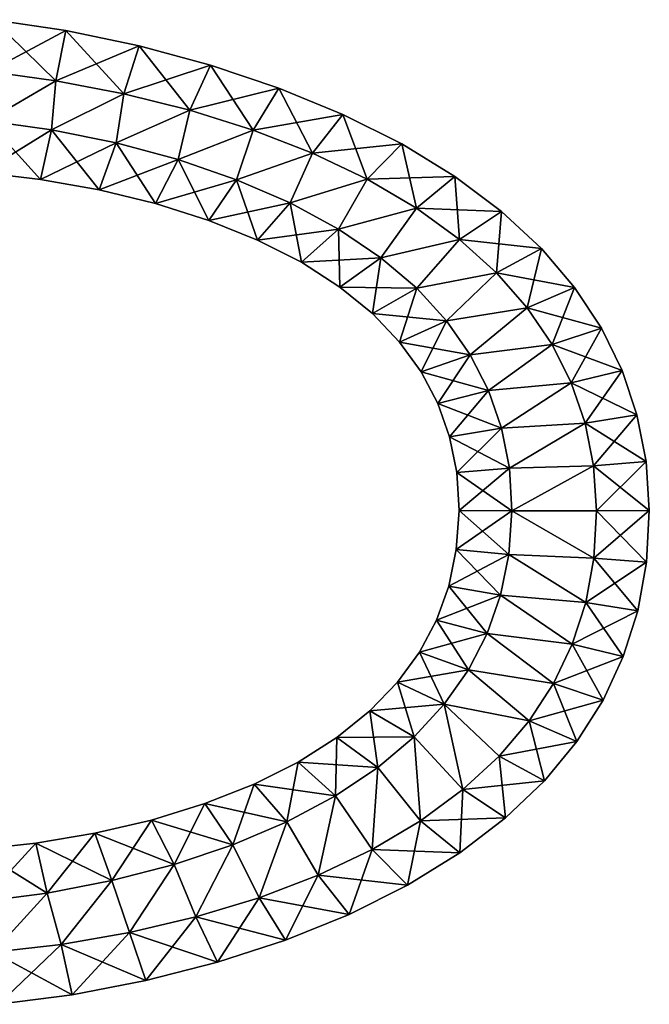
# Model space of a CAD drawing. Units: metres. Extents: x -6 to 6, y -4.7 to 4.7.
# Drawn here: x 0 to 6, y -4.7 to 4.7 of the extents above; entities that cross this region are included whole.
import ezdxf

# ---------------------------------------------------------------- set-up
doc = ezdxf.new("R2010")
doc.units = ezdxf.units.M

msp = doc.modelspace()

# ---------------------------------------------------------------- linework, layer by layer
for points in [[(-0.2928, 4.1671, -2.5), (0.3418, 4.0814, -2.5), (-0.2509, 4.659, -2)], [(-0.2509, 4.659, 2), (0.4356, 4.5557, 2), (-0.2928, 4.1671, 2.5)], [(-0.2509, 4.659, -2), (0.3418, 4.0814, -2.5), (0.4356, 4.5557, -2)], [(-0.2509, 4.659, -2), (0.4356, 4.5557, -2), (-0.2509, 4.659, 2)], [(-0.2509, 4.659, 2), (0.4356, 4.5557, -2), (0.4356, 4.5557, 2)], [(-0.2928, 4.1671, 2.5), (0.4356, 4.5557, 2), (0.3418, 4.0814, 2.5)], [(0.3418, 4.0814, -2.5), (0.9836, 3.9583, -2.5), (0.4356, 4.5557, -2)], [(0.4356, 4.5557, 2), (1.129, 4.4102, 2), (0.3418, 4.0814, 2.5)], [(0.4356, 4.5557, -2), (0.9836, 3.9583, -2.5), (1.129, 4.4102, -2)], [(0.4356, 4.5557, -2), (1.129, 4.4102, -2), (0.4356, 4.5557, 2)], [(0.4356, 4.5557, 2), (1.129, 4.4102, -2), (1.129, 4.4102, 2)], [(0.3418, 4.0814, 2.5), (1.129, 4.4102, 2), (0.9836, 3.9583, 2.5)], [(0.9836, 3.9583, -2.5), (1.6097, 3.8018, -2.5), (1.129, 4.4102, -2)], [(1.129, 4.4102, 2), (1.8052, 4.2279, 2), (0.9836, 3.9583, 2.5)], [(1.129, 4.4102, -2), (1.6097, 3.8018, -2.5), (1.8052, 4.2279, -2)], [(1.129, 4.4102, -2), (1.8052, 4.2279, -2), (1.129, 4.4102, 2)], [(1.129, 4.4102, 2), (1.8052, 4.2279, -2), (1.8052, 4.2279, 2)], [(0.9836, 3.9583, 2.5), (1.8052, 4.2279, 2), (1.6097, 3.8018, 2.5)], [(1.6097, 3.8018, -2.5), (2.208, 3.6136, -2.5), (1.8052, 4.2279, -2)], [(1.8052, 4.2279, 2), (2.4512, 4.0114, 2), (1.6097, 3.8018, 2.5)], [(1.8052, 4.2279, -2), (2.208, 3.6136, -2.5), (2.4512, 4.0114, -2)], [(1.8052, 4.2279, -2), (2.4512, 4.0114, -2), (1.8052, 4.2279, 2)], [(1.8052, 4.2279, 2), (2.4512, 4.0114, -2), (2.4512, 4.0114, 2)], [(0.3418, 4.0814, -2.5), (-0.2928, 4.1671, -2.5), (-0.3086, 3.7025, -2.5)], [(-0.3086, 3.7025, 2.5), (-0.2928, 4.1671, 2.5), (0.3418, 4.0814, 2.5)], [(0.3418, 4.0814, -2.5), (-0.3086, 3.7025, -2.5), (0.3012, 3.6165, -2.5)], [(0.3012, 3.6165, 2.5), (-0.3086, 3.7025, 2.5), (0.3418, 4.0814, 2.5)], [(0.9836, 3.9583, -2.5), (0.3418, 4.0814, -2.5), (0.3012, 3.6165, -2.5)], [(0.3012, 3.6165, 2.5), (0.3418, 4.0814, 2.5), (0.9836, 3.9583, 2.5)], [(1.6097, 3.8018, 2.5), (2.4512, 4.0114, 2), (2.208, 3.6136, 2.5)], [(2.208, 3.6136, -2.5), (2.7698, 3.395, -2.5), (2.4512, 4.0114, -2)], [(2.4512, 4.0114, 2), (3.0577, 3.762, 2), (2.208, 3.6136, 2.5)], [(2.4512, 4.0114, -2), (2.7698, 3.395, -2.5), (3.0577, 3.762, -2)], [(2.4512, 4.0114, -2), (3.0577, 3.762, -2), (2.4512, 4.0114, 2)], [(2.4512, 4.0114, 2), (3.0577, 3.762, -2), (3.0577, 3.762, 2)], [(0.9836, 3.9583, -2.5), (0.3012, 3.6165, -2.5), (0.9112, 3.4924, -2.5)], [(0.9112, 3.4924, 2.5), (0.3012, 3.6165, 2.5), (0.9836, 3.9583, 2.5)], [(1.6097, 3.8018, -2.5), (0.9836, 3.9583, -2.5), (0.9112, 3.4924, -2.5)], [(0.9112, 3.4924, 2.5), (0.9836, 3.9583, 2.5), (1.6097, 3.8018, 2.5)], [(1.6097, 3.8018, -2.5), (0.9112, 3.4924, -2.5), (1.4986, 3.3344, -2.5)], [(1.4986, 3.3344, 2.5), (0.9112, 3.4924, 2.5), (1.6097, 3.8018, 2.5)], [(2.208, 3.6136, -2.5), (1.6097, 3.8018, -2.5), (1.4986, 3.3344, -2.5)], [(1.4986, 3.3344, 2.5), (1.6097, 3.8018, 2.5), (2.208, 3.6136, 2.5)], [(2.208, 3.6136, 2.5), (3.0577, 3.762, 2), (2.7698, 3.395, 2.5)], [(2.7698, 3.395, -2.5), (3.2869, 3.1478, -2.5), (3.0577, 3.762, -2)], [(3.0577, 3.762, 2), (3.6157, 3.4821, 2), (2.7698, 3.395, 2.5)], [(3.0577, 3.762, -2), (3.2869, 3.1478, -2.5), (3.6157, 3.4821, -2)], [(3.0577, 3.762, -2), (3.6157, 3.4821, -2), (3.0577, 3.762, 2)], [(3.0577, 3.762, 2), (3.6157, 3.4821, -2), (3.6157, 3.4821, 2)], [(0.1982, 3.146, -2), (-0.3086, 3.7025, -2.5), (-0.3547, 3.212, -2)], [(0.3012, 3.6165, 2.5), (-0.3547, 3.212, 2), (-0.3086, 3.7025, 2.5)], [(0.3012, 3.6165, -2.5), (-0.3086, 3.7025, -2.5), (0.1982, 3.146, -2)], [(0.1982, 3.146, 2), (-0.3547, 3.212, 2), (0.3012, 3.6165, 2.5)], [(0.7519, 3.047, -2), (0.3012, 3.6165, -2.5), (0.1982, 3.146, -2)], [(0.9112, 3.4924, 2.5), (0.1982, 3.146, 2), (0.3012, 3.6165, 2.5)], [(0.9112, 3.4924, -2.5), (0.3012, 3.6165, -2.5), (0.7519, 3.047, -2)], [(2.208, 3.6136, -2.5), (1.4986, 3.3344, -2.5), (2.0514, 3.1441, -2.5)], [(2.0514, 3.1441, 2.5), (1.4986, 3.3344, 2.5), (2.208, 3.6136, 2.5)], [(2.7698, 3.395, -2.5), (2.208, 3.6136, -2.5), (2.0514, 3.1441, -2.5)], [(2.0514, 3.1441, 2.5), (2.208, 3.6136, 2.5), (2.7698, 3.395, 2.5)], [(0.7519, 3.047, 2), (0.1982, 3.146, 2), (0.9112, 3.4924, 2.5)], [(1.2854, 2.9176, -2), (0.9112, 3.4924, -2.5), (0.7519, 3.047, -2)], [(1.4986, 3.3344, 2.5), (0.7519, 3.047, 2), (0.9112, 3.4924, 2.5)], [(1.4986, 3.3344, -2.5), (0.9112, 3.4924, -2.5), (1.2854, 2.9176, -2)], [(2.7698, 3.395, 2.5), (3.6157, 3.4821, 2), (3.2869, 3.1478, 2.5)], [(3.2869, 3.1478, -2.5), (3.7522, 2.8744, -2.5), (3.6157, 3.4821, -2)], [(3.6157, 3.4821, 2), (4.1178, 3.1745, 2), (3.2869, 3.1478, 2.5)], [(3.6157, 3.4821, -2), (3.7522, 2.8744, -2.5), (4.1178, 3.1745, -2)], [(3.6157, 3.4821, -2), (4.1178, 3.1745, -2), (3.6157, 3.4821, 2)], [(3.6157, 3.4821, 2), (4.1178, 3.1745, -2), (4.1178, 3.1745, 2)], [(2.7698, 3.395, -2.5), (2.0514, 3.1441, -2.5), (2.5601, 2.9239, -2.5)], [(2.5601, 2.9239, 2.5), (2.0514, 3.1441, 2.5), (2.7698, 3.395, 2.5)], [(3.2869, 3.1478, -2.5), (2.7698, 3.395, -2.5), (2.5601, 2.9239, -2.5)], [(2.5601, 2.9239, 2.5), (2.7698, 3.395, 2.5), (3.2869, 3.1478, 2.5)], [(1.2854, 2.9176, 2), (0.7519, 3.047, 2), (1.4986, 3.3344, 2.5)], [(1.7878, 2.759, -2), (1.4986, 3.3344, -2.5), (1.2854, 2.9176, -2)], [(2.0514, 3.1441, 2.5), (1.2854, 2.9176, 2), (1.4986, 3.3344, 2.5)], [(2.0514, 3.1441, -2.5), (1.4986, 3.3344, -2.5), (1.7878, 2.759, -2)], [(0.1982, 3.146, -2), (-0.3547, 3.212, -2), (0.1982, 3.146, 2)], [(0.1982, 3.146, 2), (-0.3547, 3.212, -2), (-0.3547, 3.212, 2)], [(3.2869, 3.1478, 2.5), (4.1178, 3.1745, 2), (3.7522, 2.8744, 2.5)], [(3.7522, 2.8744, -2.5), (4.1609, 2.5782, -2.5), (4.1178, 3.1745, -2)], [(4.1178, 3.1745, 2), (4.5587, 2.8431, 2), (3.7522, 2.8744, 2.5)], [(4.1178, 3.1745, -2), (4.1609, 2.5782, -2.5), (4.5587, 2.8431, -2)], [(4.1178, 3.1745, -2), (4.5587, 2.8431, -2), (4.1178, 3.1745, 2)], [(4.1178, 3.1745, 2), (4.5587, 2.8431, -2), (4.5587, 2.8431, 2)], [(0.7519, 3.047, -2), (0.1982, 3.146, -2), (0.7519, 3.047, 2)], [(0.7519, 3.047, 2), (0.1982, 3.146, -2), (0.1982, 3.146, 2)], [(1.7878, 2.759, 2), (1.2854, 2.9176, 2), (2.0514, 3.1441, 2.5)], [(2.2501, 2.5728, -2), (2.0514, 3.1441, -2.5), (1.7878, 2.759, -2)], [(2.5601, 2.9239, 2.5), (1.7878, 2.759, 2), (2.0514, 3.1441, 2.5)], [(2.5601, 2.9239, -2.5), (2.0514, 3.1441, -2.5), (2.2501, 2.5728, -2)], [(3.2869, 3.1478, -2.5), (2.5601, 2.9239, -2.5), (3.0168, 2.6765, -2.5)], [(3.0168, 2.6765, 2.5), (2.5601, 2.9239, 2.5), (3.2869, 3.1478, 2.5)], [(3.7522, 2.8744, -2.5), (3.2869, 3.1478, -2.5), (3.0168, 2.6765, -2.5)], [(3.0168, 2.6765, 2.5), (3.2869, 3.1478, 2.5), (3.7522, 2.8744, 2.5)], [(1.2854, 2.9176, -2), (0.7519, 3.047, -2), (1.2854, 2.9176, 2)], [(1.2854, 2.9176, 2), (0.7519, 3.047, -2), (0.7519, 3.047, 2)], [(1.7878, 2.759, -2), (1.2854, 2.9176, -2), (1.7878, 2.759, 2)], [(1.7878, 2.759, 2), (1.2854, 2.9176, -2), (1.2854, 2.9176, 2)], [(2.2501, 2.5728, 2), (1.7878, 2.759, 2), (2.5601, 2.9239, 2.5)], [(2.6652, 2.3614, -2), (2.5601, 2.9239, -2.5), (2.2501, 2.5728, -2)], [(3.0168, 2.6765, 2.5), (2.2501, 2.5728, 2), (2.5601, 2.9239, 2.5)], [(3.0168, 2.6765, -2.5), (2.5601, 2.9239, -2.5), (2.6652, 2.3614, -2)], [(3.7522, 2.8744, -2.5), (3.0168, 2.6765, -2.5), (3.4163, 2.4055, -2.5)], [(3.4163, 2.4055, 2.5), (3.0168, 2.6765, 2.5), (3.7522, 2.8744, 2.5)], [(4.1609, 2.5782, -2.5), (3.7522, 2.8744, -2.5), (3.4163, 2.4055, -2.5)], [(3.4163, 2.4055, 2.5), (3.7522, 2.8744, 2.5), (4.1609, 2.5782, 2.5)], [(3.7522, 2.8744, 2.5), (4.5587, 2.8431, 2), (4.1609, 2.5782, 2.5)], [(4.1609, 2.5782, -2.5), (4.5105, 2.2627, -2.5), (4.5587, 2.8431, -2)], [(4.5587, 2.8431, 2), (4.936, 2.4915, 2), (4.1609, 2.5782, 2.5)], [(4.5587, 2.8431, -2), (4.5105, 2.2627, -2.5), (4.936, 2.4915, -2)], [(4.5587, 2.8431, -2), (4.936, 2.4915, -2), (4.5587, 2.8431, 2)], [(4.5587, 2.8431, 2), (4.936, 2.4915, -2), (4.936, 2.4915, 2)], [(2.2501, 2.5728, -2), (1.7878, 2.759, -2), (2.2501, 2.5728, 2)], [(2.2501, 2.5728, 2), (1.7878, 2.759, -2), (1.7878, 2.759, 2)], [(2.6652, 2.3614, 2), (2.2501, 2.5728, 2), (3.0168, 2.6765, 2.5)], [(3.0284, 2.1277, -2), (3.0168, 2.6765, -2.5), (2.6652, 2.3614, -2)], [(3.4163, 2.4055, 2.5), (2.6652, 2.3614, 2), (3.0168, 2.6765, 2.5)], [(3.4163, 2.4055, -2.5), (3.0168, 2.6765, -2.5), (3.0284, 2.1277, -2)], [(2.6652, 2.3614, -2), (2.2501, 2.5728, -2), (2.6652, 2.3614, 2)], [(2.6652, 2.3614, 2), (2.2501, 2.5728, -2), (2.2501, 2.5728, 2)], [(4.1609, 2.5782, -2.5), (3.4163, 2.4055, -2.5), (3.7558, 2.1152, -2.5)], [(3.7558, 2.1152, 2.5), (3.4163, 2.4055, 2.5), (4.1609, 2.5782, 2.5)], [(4.5105, 2.2627, -2.5), (4.1609, 2.5782, -2.5), (3.7558, 2.1152, -2.5)], [(3.7558, 2.1152, 2.5), (4.1609, 2.5782, 2.5), (4.5105, 2.2627, 2.5)], [(4.1609, 2.5782, 2.5), (4.936, 2.4915, 2), (4.5105, 2.2627, 2.5)], [(4.5105, 2.2627, -2.5), (4.8016, 1.9305, -2.5), (4.936, 2.4915, -2)], [(4.936, 2.4915, 2), (5.25, 2.123, 2), (4.5105, 2.2627, 2.5)], [(4.936, 2.4915, -2), (4.8016, 1.9305, -2.5), (5.25, 2.123, -2)], [(4.936, 2.4915, -2), (5.25, 2.123, -2), (4.936, 2.4915, 2)], [(4.936, 2.4915, 2), (5.25, 2.123, -2), (5.25, 2.123, 2)], [(3.0284, 2.1277, 2), (2.6652, 2.3614, 2), (3.4163, 2.4055, 2.5)], [(3.0284, 2.1277, -2), (2.6652, 2.3614, -2), (3.0284, 2.1277, 2)], [(3.0284, 2.1277, 2), (2.6652, 2.3614, -2), (2.6652, 2.3614, 2)], [(3.3372, 1.8754, -2), (3.4163, 2.4055, -2.5), (3.0284, 2.1277, -2)], [(3.7558, 2.1152, 2.5), (3.0284, 2.1277, 2), (3.4163, 2.4055, 2.5)], [(3.7558, 2.1152, -2.5), (3.4163, 2.4055, -2.5), (3.3372, 1.8754, -2)], [(4.5105, 2.2627, -2.5), (3.7558, 2.1152, -2.5), (4.0368, 1.8082, -2.5)], [(4.0368, 1.8082, 2.5), (3.7558, 2.1152, 2.5), (4.5105, 2.2627, 2.5)], [(4.8016, 1.9305, -2.5), (4.5105, 2.2627, -2.5), (4.0368, 1.8082, -2.5)], [(4.0368, 1.8082, 2.5), (4.5105, 2.2627, 2.5), (4.8016, 1.9305, 2.5)], [(4.5105, 2.2627, 2.5), (5.25, 2.123, 2), (4.8016, 1.9305, 2.5)], [(3.3372, 1.8754, -2), (3.0284, 2.1277, -2), (3.3372, 1.8754, 2)], [(3.3372, 1.8754, 2), (3.0284, 2.1277, -2), (3.0284, 2.1277, 2)], [(3.3372, 1.8754, 2), (3.0284, 2.1277, 2), (3.7558, 2.1152, 2.5)], [(3.5927, 1.6069, -2), (3.7558, 2.1152, -2.5), (3.3372, 1.8754, -2)], [(4.0368, 1.8082, 2.5), (3.3372, 1.8754, 2), (3.7558, 2.1152, 2.5)], [(4.0368, 1.8082, -2.5), (3.7558, 2.1152, -2.5), (3.5927, 1.6069, -2)], [(4.8016, 1.9305, -2.5), (5.0364, 1.5829, -2.5), (5.25, 2.123, -2)], [(5.25, 2.123, 2), (5.5033, 1.7386, 2), (4.8016, 1.9305, 2.5)], [(5.25, 2.123, -2), (5.0364, 1.5829, -2.5), (5.5033, 1.7386, -2)], [(5.25, 2.123, -2), (5.5033, 1.7386, -2), (5.25, 2.123, 2)], [(5.25, 2.123, 2), (5.5033, 1.7386, -2), (5.5033, 1.7386, 2)], [(3.5927, 1.6069, -2), (3.3372, 1.8754, -2), (3.5927, 1.6069, 2)], [(3.5927, 1.6069, 2), (3.3372, 1.8754, -2), (3.3372, 1.8754, 2)], [(3.5927, 1.6069, 2), (3.3372, 1.8754, 2), (4.0368, 1.8082, 2.5)], [(4.8016, 1.9305, -2.5), (4.0368, 1.8082, -2.5), (4.2618, 1.486, -2.5)], [(4.2618, 1.486, 2.5), (4.0368, 1.8082, 2.5), (4.8016, 1.9305, 2.5)], [(5.0364, 1.5829, -2.5), (4.8016, 1.9305, -2.5), (4.2618, 1.486, -2.5)], [(4.2618, 1.486, 2.5), (4.8016, 1.9305, 2.5), (5.0364, 1.5829, 2.5)], [(4.8016, 1.9305, 2.5), (5.5033, 1.7386, 2), (5.0364, 1.5829, 2.5)], [(3.7974, 1.3237, -2), (4.0368, 1.8082, -2.5), (3.5927, 1.6069, -2)], [(4.2618, 1.486, 2.5), (3.5927, 1.6069, 2), (4.0368, 1.8082, 2.5)], [(4.2618, 1.486, -2.5), (4.0368, 1.8082, -2.5), (3.7974, 1.3237, -2)], [(5.0364, 1.5829, -2.5), (5.2177, 1.2193, -2.5), (5.5033, 1.7386, -2)], [(5.5033, 1.7386, 2), (5.6989, 1.338, 2), (5.0364, 1.5829, 2.5)], [(5.5033, 1.7386, -2), (5.2177, 1.2193, -2.5), (5.6989, 1.338, -2)], [(5.5033, 1.7386, -2), (5.6989, 1.338, -2), (5.5033, 1.7386, 2)], [(5.5033, 1.7386, 2), (5.6989, 1.338, -2), (5.6989, 1.338, 2)], [(3.7974, 1.3237, -2), (3.5927, 1.6069, -2), (3.7974, 1.3237, 2)], [(3.7974, 1.3237, 2), (3.5927, 1.6069, -2), (3.5927, 1.6069, 2)], [(3.7974, 1.3237, 2), (3.5927, 1.6069, 2), (4.2618, 1.486, 2.5)], [(5.0364, 1.5829, -2.5), (4.2618, 1.486, -2.5), (4.4347, 1.1477, -2.5)], [(4.4347, 1.1477, 2.5), (4.2618, 1.486, 2.5), (5.0364, 1.5829, 2.5)], [(5.2177, 1.2193, -2.5), (5.0364, 1.5829, -2.5), (4.4347, 1.1477, -2.5)], [(4.4347, 1.1477, 2.5), (5.0364, 1.5829, 2.5), (5.2177, 1.2193, 2.5)], [(5.0364, 1.5829, 2.5), (5.6989, 1.338, 2), (5.2177, 1.2193, 2.5)], [(3.9546, 1.025, -2), (4.2618, 1.486, -2.5), (3.7974, 1.3237, -2)], [(4.4347, 1.1477, 2.5), (3.7974, 1.3237, 2), (4.2618, 1.486, 2.5)], [(4.4347, 1.1477, -2.5), (4.2618, 1.486, -2.5), (3.9546, 1.025, -2)], [(3.9546, 1.025, -2), (3.7974, 1.3237, -2), (3.9546, 1.025, 2)], [(3.9546, 1.025, 2), (3.7974, 1.3237, -2), (3.7974, 1.3237, 2)], [(3.9546, 1.025, 2), (3.7974, 1.3237, 2), (4.4347, 1.1477, 2.5)], [(5.2177, 1.2193, -2.5), (5.3479, 0.8376, -2.5), (5.6989, 1.338, -2)], [(5.6989, 1.338, 2), (5.8394, 0.9184, 2), (5.2177, 1.2193, 2.5)], [(5.6989, 1.338, -2), (5.3479, 0.8376, -2.5), (5.8394, 0.9184, -2)], [(5.6989, 1.338, -2), (5.8394, 0.9184, -2), (5.6989, 1.338, 2)], [(5.6989, 1.338, 2), (5.8394, 0.9184, -2), (5.8394, 0.9184, 2)], [(5.2177, 1.2193, -2.5), (4.4347, 1.1477, -2.5), (4.5578, 0.7912, -2.5)], [(4.5578, 0.7912, 2.5), (4.4347, 1.1477, 2.5), (5.2177, 1.2193, 2.5)], [(5.3479, 0.8376, -2.5), (5.2177, 1.2193, -2.5), (4.5578, 0.7912, -2.5)], [(4.5578, 0.7912, 2.5), (5.2177, 1.2193, 2.5), (5.3479, 0.8376, 2.5)], [(5.2177, 1.2193, 2.5), (5.8394, 0.9184, 2), (5.3479, 0.8376, 2.5)], [(4.0666, 0.7088, -2), (4.4347, 1.1477, -2.5), (3.9546, 1.025, -2)], [(4.5578, 0.7912, 2.5), (3.9546, 1.025, 2), (4.4347, 1.1477, 2.5)], [(4.5578, 0.7912, -2.5), (4.4347, 1.1477, -2.5), (4.0666, 0.7088, -2)], [(4.0666, 0.7088, -2), (3.9546, 1.025, -2), (4.0666, 0.7088, 2)], [(4.0666, 0.7088, 2), (3.9546, 1.025, -2), (3.9546, 1.025, 2)], [(4.0666, 0.7088, 2), (3.9546, 1.025, 2), (4.5578, 0.7912, 2.5)], [(5.3479, 0.8376, -2.5), (5.4277, 0.4349, -2.5), (5.8394, 0.9184, -2)], [(5.8394, 0.9184, 2), (5.9254, 0.477, 2), (5.3479, 0.8376, 2.5)], [(5.8394, 0.9184, -2), (5.4277, 0.4349, -2.5), (5.9254, 0.477, -2)], [(5.8394, 0.9184, -2), (5.9254, 0.477, -2), (5.8394, 0.9184, 2)], [(5.8394, 0.9184, 2), (5.9254, 0.477, -2), (5.9254, 0.477, 2)], [(4.1342, 0.3717, -2), (4.5578, 0.7912, -2.5), (4.0666, 0.7088, -2)], [(4.632, 0.4125, 2.5), (4.0666, 0.7088, 2), (4.5578, 0.7912, 2.5)], [(4.632, 0.4125, -2.5), (4.5578, 0.7912, -2.5), (4.1342, 0.3717, -2)], [(5.3479, 0.8376, -2.5), (4.5578, 0.7912, -2.5), (4.632, 0.4125, -2.5)], [(4.632, 0.4125, 2.5), (4.5578, 0.7912, 2.5), (5.3479, 0.8376, 2.5)], [(5.4277, 0.4349, -2.5), (5.3479, 0.8376, -2.5), (4.632, 0.4125, -2.5)], [(4.632, 0.4125, 2.5), (5.3479, 0.8376, 2.5), (5.4277, 0.4349, 2.5)], [(5.3479, 0.8376, 2.5), (5.9254, 0.477, 2), (5.4277, 0.4349, 2.5)], [(4.1342, 0.3717, -2), (4.0666, 0.7088, -2), (4.1342, 0.3717, 2)], [(4.1342, 0.3717, 2), (4.0666, 0.7088, -2), (4.0666, 0.7088, 2)], [(4.1342, 0.3717, 2), (4.0666, 0.7088, 2), (4.632, 0.4125, 2.5)], [(5.4277, 0.4349, -2.5), (5.456, 0.008, -2.5), (5.9254, 0.477, -2)], [(5.9254, 0.477, 2), (5.956, 0.0102, 2), (5.4277, 0.4349, 2.5)], [(5.9254, 0.477, -2), (5.456, 0.008, -2.5), (5.956, 0.0102, -2)], [(5.9254, 0.477, -2), (5.956, 0.0102, -2), (5.9254, 0.477, 2)], [(5.9254, 0.477, 2), (5.956, 0.0102, -2), (5.956, 0.0102, 2)], [(4.156, 0.0104, -2), (4.632, 0.4125, -2.5), (4.1342, 0.3717, -2)], [(4.656, 0.008, 2.5), (4.1342, 0.3717, 2), (4.632, 0.4125, 2.5)], [(4.656, 0.008, -2.5), (4.632, 0.4125, -2.5), (4.156, 0.0104, -2)], [(5.4277, 0.4349, -2.5), (4.632, 0.4125, -2.5), (4.656, 0.008, -2.5)], [(4.656, 0.008, 2.5), (4.632, 0.4125, 2.5), (5.4277, 0.4349, 2.5)], [(5.456, 0.008, -2.5), (5.4277, 0.4349, -2.5), (4.656, 0.008, -2.5)], [(4.656, 0.008, 2.5), (5.4277, 0.4349, 2.5), (5.456, 0.008, 2.5)], [(5.4277, 0.4349, 2.5), (5.956, 0.0102, 2), (5.456, 0.008, 2.5)], [(4.156, 0.0104, -2), (4.1342, 0.3717, -2), (4.156, 0.0104, 2)], [(4.156, 0.0104, 2), (4.1342, 0.3717, -2), (4.1342, 0.3717, 2)], [(4.156, 0.0104, 2), (4.1342, 0.3717, 2), (4.656, 0.008, 2.5)], [(4.1304, -0.3593, -2), (4.656, 0.008, -2.5), (4.156, 0.0104, -2)], [(4.1304, -0.3593, -2), (4.156, 0.0104, -2), (4.1304, -0.3593, 2)], [(4.1304, -0.3593, 2), (4.156, 0.0104, -2), (4.156, 0.0104, 2)], [(4.1304, -0.3593, 2), (4.156, 0.0104, 2), (4.6279, -0.4053, 2.5)], [(4.6279, -0.4053, -2.5), (4.656, 0.008, -2.5), (4.1304, -0.3593, -2)], [(4.6279, -0.4053, 2.5), (4.156, 0.0104, 2), (4.656, 0.008, 2.5)], [(5.4313, -0.4389, -2.5), (4.656, 0.008, -2.5), (4.6279, -0.4053, -2.5)], [(4.6279, -0.4053, 2.5), (4.656, 0.008, 2.5), (5.4313, -0.4389, 2.5)], [(5.4313, -0.4389, -2.5), (5.456, 0.008, -2.5), (4.656, 0.008, -2.5)], [(4.656, 0.008, 2.5), (5.456, 0.008, 2.5), (5.4313, -0.4389, 2.5)], [(5.456, 0.008, -2.5), (5.4313, -0.4389, -2.5), (5.956, 0.0102, -2)], [(5.956, 0.0102, -2), (5.4313, -0.4389, -2.5), (5.9294, -0.4785, -2)], [(5.456, 0.008, 2.5), (5.9294, -0.4785, 2), (5.4313, -0.4389, 2.5)], [(5.956, 0.0102, 2), (5.9294, -0.4785, 2), (5.456, 0.008, 2.5)], [(5.956, 0.0102, -2), (5.9294, -0.4785, -2), (5.956, 0.0102, 2)], [(5.956, 0.0102, 2), (5.9294, -0.4785, -2), (5.9294, -0.4785, 2)], [(4.0588, -0.7037, -2), (4.6279, -0.4053, -2.5), (4.1304, -0.3593, -2)], [(4.0588, -0.7037, -2), (4.1304, -0.3593, -2), (4.0588, -0.7037, 2)], [(4.0588, -0.7037, 2), (4.1304, -0.3593, -2), (4.1304, -0.3593, 2)], [(4.0588, -0.7037, 2), (4.1304, -0.3593, 2), (4.5493, -0.7915, 2.5)], [(4.5493, -0.7915, 2.5), (4.1304, -0.3593, 2), (4.6279, -0.4053, 2.5)], [(4.5493, -0.7915, -2.5), (4.6279, -0.4053, -2.5), (4.0588, -0.7037, -2)], [(5.3546, -0.8586, -2.5), (4.6279, -0.4053, -2.5), (4.5493, -0.7915, -2.5)], [(4.5493, -0.7915, 2.5), (4.6279, -0.4053, 2.5), (5.3546, -0.8586, 2.5)], [(5.3546, -0.8586, -2.5), (5.4313, -0.4389, -2.5), (4.6279, -0.4053, -2.5)], [(4.6279, -0.4053, 2.5), (5.4313, -0.4389, 2.5), (5.3546, -0.8586, 2.5)], [(5.4313, -0.4389, -2.5), (5.3546, -0.8586, -2.5), (5.9294, -0.4785, -2)], [(5.4313, -0.4389, 2.5), (5.8468, -0.9385, 2), (5.3546, -0.8586, 2.5)], [(5.9294, -0.4785, 2), (5.8468, -0.9385, 2), (5.4313, -0.4389, 2.5)], [(5.9294, -0.4785, -2), (5.3546, -0.8586, -2.5), (5.8468, -0.9385, -2)], [(5.9294, -0.4785, -2), (5.8468, -0.9385, -2), (5.9294, -0.4785, 2)], [(5.9294, -0.4785, 2), (5.8468, -0.9385, -2), (5.8468, -0.9385, 2)], [(3.9426, -1.0258, -2), (4.5493, -0.7915, -2.5), (4.0588, -0.7037, -2)], [(3.9426, -1.0258, -2), (4.0588, -0.7037, -2), (3.9426, -1.0258, 2)], [(3.9426, -1.0258, 2), (4.0588, -0.7037, -2), (4.0588, -0.7037, 2)], [(3.9426, -1.0258, 2), (4.0588, -0.7037, 2), (4.4218, -1.1542, 2.5)], [(4.4218, -1.1542, 2.5), (4.0588, -0.7037, 2), (4.5493, -0.7915, 2.5)], [(4.4218, -1.1542, -2.5), (4.5493, -0.7915, -2.5), (3.9426, -1.0258, -2)], [(5.2275, -1.2532, -2.5), (4.5493, -0.7915, -2.5), (4.4218, -1.1542, -2.5)], [(4.4218, -1.1542, 2.5), (4.5493, -0.7915, 2.5), (5.2275, -1.2532, 2.5)], [(5.2275, -1.2532, -2.5), (5.3546, -0.8586, -2.5), (4.5493, -0.7915, -2.5)], [(4.5493, -0.7915, 2.5), (5.3546, -0.8586, 2.5), (5.2275, -1.2532, 2.5)], [(5.3546, -0.8586, -2.5), (5.2275, -1.2532, -2.5), (5.8468, -0.9385, -2)], [(5.3546, -0.8586, 2.5), (5.7099, -1.3723, 2), (5.2275, -1.2532, 2.5)], [(5.8468, -0.9385, 2), (5.7099, -1.3723, 2), (5.3546, -0.8586, 2.5)], [(5.8468, -0.9385, -2), (5.2275, -1.2532, -2.5), (5.7099, -1.3723, -2)], [(5.8468, -0.9385, -2), (5.7099, -1.3723, -2), (5.8468, -0.9385, 2)], [(5.8468, -0.9385, 2), (5.7099, -1.3723, -2), (5.7099, -1.3723, 2)], [(3.7813, -1.3289, -2), (4.4218, -1.1542, -2.5), (3.9426, -1.0258, -2)], [(3.7813, -1.3289, -2), (3.9426, -1.0258, -2), (3.7813, -1.3289, 2)], [(3.7813, -1.3289, 2), (3.9426, -1.0258, -2), (3.9426, -1.0258, 2)], [(3.7813, -1.3289, 2), (3.9426, -1.0258, 2), (4.2448, -1.497, 2.5)], [(4.2448, -1.497, 2.5), (3.9426, -1.0258, 2), (4.4218, -1.1542, 2.5)], [(4.2448, -1.497, -2.5), (4.4218, -1.1542, -2.5), (3.7813, -1.3289, -2)], [(5.0498, -1.6262, -2.5), (4.4218, -1.1542, -2.5), (4.2448, -1.497, -2.5)], [(4.2448, -1.497, 2.5), (4.4218, -1.1542, 2.5), (5.0498, -1.6262, 2.5)], [(5.0498, -1.6262, -2.5), (5.2275, -1.2532, -2.5), (4.4218, -1.1542, -2.5)], [(4.4218, -1.1542, 2.5), (5.2275, -1.2532, 2.5), (5.0498, -1.6262, 2.5)], [(5.2275, -1.2532, -2.5), (5.0498, -1.6262, -2.5), (5.7099, -1.3723, -2)], [(5.2275, -1.2532, 2.5), (5.5185, -1.7835, 2), (5.0498, -1.6262, 2.5)], [(5.7099, -1.3723, 2), (5.5185, -1.7835, 2), (5.2275, -1.2532, 2.5)], [(3.5725, -1.6152, -2), (4.2448, -1.497, -2.5), (3.7813, -1.3289, -2)], [(3.5725, -1.6152, -2), (3.7813, -1.3289, -2), (3.5725, -1.6152, 2)], [(3.5725, -1.6152, 2), (3.7813, -1.3289, -2), (3.7813, -1.3289, 2)], [(3.5725, -1.6152, 2), (3.7813, -1.3289, 2), (4.0157, -1.8223, 2.5)], [(4.0157, -1.8223, 2.5), (3.7813, -1.3289, 2), (4.2448, -1.497, 2.5)], [(5.7099, -1.3723, -2), (5.0498, -1.6262, -2.5), (5.5185, -1.7835, -2)], [(5.7099, -1.3723, -2), (5.5185, -1.7835, -2), (5.7099, -1.3723, 2)], [(5.7099, -1.3723, 2), (5.5185, -1.7835, -2), (5.5185, -1.7835, 2)], [(4.0157, -1.8223, -2.5), (4.2448, -1.497, -2.5), (3.5725, -1.6152, -2)], [(4.82, -1.9798, -2.5), (4.2448, -1.497, -2.5), (4.0157, -1.8223, -2.5)], [(4.0157, -1.8223, 2.5), (4.2448, -1.497, 2.5), (4.82, -1.9798, 2.5)], [(4.82, -1.9798, -2.5), (5.0498, -1.6262, -2.5), (4.2448, -1.497, -2.5)], [(4.2448, -1.497, 2.5), (5.0498, -1.6262, 2.5), (4.82, -1.9798, 2.5)], [(3.3133, -1.8853, -2), (4.0157, -1.8223, -2.5), (3.5725, -1.6152, -2)], [(3.3133, -1.8853, -2), (3.5725, -1.6152, -2), (3.3133, -1.8853, 2)], [(3.3133, -1.8853, 2), (3.5725, -1.6152, -2), (3.5725, -1.6152, 2)], [(3.3133, -1.8853, 2), (3.5725, -1.6152, 2), (3.7313, -2.1308, 2.5)], [(3.7313, -2.1308, 2.5), (3.5725, -1.6152, 2), (4.0157, -1.8223, 2.5)], [(5.0498, -1.6262, -2.5), (4.82, -1.9798, -2.5), (5.5185, -1.7835, -2)], [(5.0498, -1.6262, 2.5), (5.2708, -2.1747, 2), (4.82, -1.9798, 2.5)], [(5.5185, -1.7835, 2), (5.2708, -2.1747, 2), (5.0498, -1.6262, 2.5)], [(3.7313, -2.1308, -2.5), (4.0157, -1.8223, -2.5), (3.3133, -1.8853, -2)], [(4.1928, -2.632, -2.5), (4.0157, -1.8223, -2.5), (3.7313, -2.1308, -2.5)], [(3.7313, -2.1308, 2.5), (4.0157, -1.8223, 2.5), (4.1928, -2.632, 2.5)], [(4.5351, -2.3154, -2.5), (4.82, -1.9798, -2.5), (4.0157, -1.8223, -2.5)], [(4.1928, -2.632, -2.5), (4.5351, -2.3154, -2.5), (4.0157, -1.8223, -2.5)], [(4.0157, -1.8223, 2.5), (4.82, -1.9798, 2.5), (4.5351, -2.3154, 2.5)], [(4.0157, -1.8223, 2.5), (4.5351, -2.3154, 2.5), (4.1928, -2.632, 2.5)], [(5.5185, -1.7835, -2), (4.82, -1.9798, -2.5), (5.2708, -2.1747, -2)], [(5.5185, -1.7835, -2), (5.2708, -2.1747, -2), (5.5185, -1.7835, 2)], [(5.5185, -1.7835, 2), (5.2708, -2.1747, -2), (5.2708, -2.1747, 2)], [(3.0011, -2.1381, -2), (3.7313, -2.1308, -2.5), (3.3133, -1.8853, -2)], [(3.0011, -2.1381, -2), (3.3133, -1.8853, -2), (3.0011, -2.1381, 2)], [(3.0011, -2.1381, 2), (3.3133, -1.8853, -2), (3.3133, -1.8853, 2)], [(3.0011, -2.1381, 2), (3.3133, -1.8853, 2), (3.3886, -2.4216, 2.5)], [(3.3886, -2.4216, 2.5), (3.3133, -1.8853, 2), (3.7313, -2.1308, 2.5)], [(4.82, -1.9798, -2.5), (4.5351, -2.3154, -2.5), (5.2708, -2.1747, -2)], [(4.82, -1.9798, 2.5), (4.9638, -2.5473, 2), (4.5351, -2.3154, 2.5)], [(5.2708, -2.1747, 2), (4.9638, -2.5473, 2), (4.82, -1.9798, 2.5)], [(2.635, -2.371, -2), (3.3886, -2.4216, -2.5), (3.0011, -2.1381, -2)], [(2.635, -2.371, -2), (3.0011, -2.1381, -2), (2.635, -2.371, 2)], [(2.635, -2.371, 2), (3.0011, -2.1381, -2), (3.0011, -2.1381, 2)], [(2.635, -2.371, 2), (3.0011, -2.1381, 2), (2.9867, -2.6915, 2.5)], [(2.9867, -2.6915, 2.5), (3.0011, -2.1381, 2), (3.3886, -2.4216, 2.5)], [(3.3886, -2.4216, -2.5), (3.7313, -2.1308, -2.5), (3.0011, -2.1381, -2)], [(3.7919, -2.9275, -2.5), (3.7313, -2.1308, -2.5), (3.3886, -2.4216, -2.5)], [(3.3886, -2.4216, 2.5), (3.7313, -2.1308, 2.5), (3.7919, -2.9275, 2.5)], [(3.7919, -2.9275, -2.5), (4.1928, -2.632, -2.5), (3.7313, -2.1308, -2.5)], [(3.7313, -2.1308, 2.5), (4.1928, -2.632, 2.5), (3.7919, -2.9275, 2.5)], [(5.2708, -2.1747, -2), (4.5351, -2.3154, -2.5), (4.9638, -2.5473, -2)], [(5.2708, -2.1747, -2), (4.9638, -2.5473, -2), (5.2708, -2.1747, 2)], [(5.2708, -2.1747, 2), (4.9638, -2.5473, -2), (4.9638, -2.5473, 2)], [(4.5351, -2.3154, -2.5), (4.1928, -2.632, -2.5), (4.9638, -2.5473, -2)], [(4.5351, -2.3154, 2.5), (4.5949, -2.9003, 2), (4.1928, -2.632, 2.5)], [(4.9638, -2.5473, 2), (4.5949, -2.9003, 2), (4.5351, -2.3154, 2.5)], [(2.2169, -2.5808, -2), (2.9867, -2.6915, -2.5), (2.635, -2.371, -2)], [(2.2169, -2.5808, -2), (2.635, -2.371, -2), (2.2169, -2.5808, 2)], [(2.2169, -2.5808, 2), (2.635, -2.371, -2), (2.635, -2.371, 2)], [(2.2169, -2.5808, 2), (2.635, -2.371, 2), (2.5277, -2.9369, 2.5)], [(2.5277, -2.9369, 2.5), (2.635, -2.371, 2), (2.9867, -2.6915, 2.5)], [(2.9867, -2.6915, -2.5), (3.3886, -2.4216, -2.5), (2.635, -2.371, -2)], [(3.3338, -3.1987, -2.5), (3.3886, -2.4216, -2.5), (2.9867, -2.6915, -2.5)], [(2.9867, -2.6915, 2.5), (3.3886, -2.4216, 2.5), (3.3338, -3.1987, 2.5)], [(3.3338, -3.1987, -2.5), (3.7919, -2.9275, -2.5), (3.3886, -2.4216, -2.5)], [(3.3886, -2.4216, 2.5), (3.7919, -2.9275, 2.5), (3.3338, -3.1987, 2.5)], [(1.7516, -2.7644, -2), (2.5277, -2.9369, -2.5), (2.2169, -2.5808, -2)], [(1.7516, -2.7644, -2), (2.2169, -2.5808, -2), (1.7516, -2.7644, 2)], [(1.7516, -2.7644, 2), (2.2169, -2.5808, -2), (2.2169, -2.5808, 2)], [(1.7516, -2.7644, 2), (2.2169, -2.5808, 2), (2.0166, -3.1542, 2.5)], [(2.0166, -3.1542, 2.5), (2.2169, -2.5808, 2), (2.5277, -2.9369, 2.5)], [(2.5277, -2.9369, -2.5), (2.9867, -2.6915, -2.5), (2.2169, -2.5808, -2)], [(4.9638, -2.5473, -2), (4.1928, -2.632, -2.5), (4.5949, -2.9003, -2)], [(4.9638, -2.5473, -2), (4.5949, -2.9003, -2), (4.9638, -2.5473, 2)], [(4.9638, -2.5473, 2), (4.5949, -2.9003, -2), (4.5949, -2.9003, 2)], [(2.8223, -3.4425, -2.5), (2.9867, -2.6915, -2.5), (2.5277, -2.9369, -2.5)], [(2.5277, -2.9369, 2.5), (2.9867, -2.6915, 2.5), (2.8223, -3.4425, 2.5)], [(2.8223, -3.4425, -2.5), (3.3338, -3.1987, -2.5), (2.9867, -2.6915, -2.5)], [(2.9867, -2.6915, 2.5), (3.3338, -3.1987, 2.5), (2.8223, -3.4425, 2.5)], [(4.1928, -2.632, -2.5), (3.7919, -2.9275, -2.5), (4.5949, -2.9003, -2)], [(4.1928, -2.632, 2.5), (4.1628, -3.2314, 2), (3.7919, -2.9275, 2.5)], [(4.5949, -2.9003, 2), (4.1628, -3.2314, 2), (4.1928, -2.632, 2.5)], [(1.2461, -2.9195, -2), (2.0166, -3.1542, -2.5), (1.7516, -2.7644, -2)], [(1.2461, -2.9195, -2), (1.7516, -2.7644, -2), (1.2461, -2.9195, 2)], [(1.2461, -2.9195, 2), (1.7516, -2.7644, -2), (1.7516, -2.7644, 2)], [(1.2461, -2.9195, 2), (1.7516, -2.7644, 2), (1.4612, -3.3403, 2.5)], [(1.4612, -3.3403, 2.5), (1.7516, -2.7644, 2), (2.0166, -3.1542, 2.5)], [(2.0166, -3.1542, -2.5), (2.5277, -2.9369, -2.5), (1.7516, -2.7644, -2)], [(0.7094, -3.0445, -2), (1.4612, -3.3403, -2.5), (1.2461, -2.9195, -2)], [(0.7094, -3.0445, -2), (1.2461, -2.9195, -2), (0.7094, -3.0445, 2)], [(0.7094, -3.0445, 2), (1.2461, -2.9195, -2), (1.2461, -2.9195, 2)], [(0.7094, -3.0445, 2), (1.2461, -2.9195, 2), (0.8713, -3.4933, 2.5)], [(0.8713, -3.4933, 2.5), (1.2461, -2.9195, 2), (1.4612, -3.3403, 2.5)], [(1.4612, -3.3403, -2.5), (2.0166, -3.1542, -2.5), (1.2461, -2.9195, -2)], [(2.2638, -3.6559, -2.5), (2.5277, -2.9369, -2.5), (2.0166, -3.1542, -2.5)], [(2.0166, -3.1542, 2.5), (2.5277, -2.9369, 2.5), (2.2638, -3.6559, 2.5)], [(2.2638, -3.6559, -2.5), (2.8223, -3.4425, -2.5), (2.5277, -2.9369, -2.5)], [(2.5277, -2.9369, 2.5), (2.8223, -3.4425, 2.5), (2.2638, -3.6559, 2.5)], [(3.7919, -2.9275, -2.5), (3.3338, -3.1987, -2.5), (4.1628, -3.2314, -2)], [(3.7919, -2.9275, 2.5), (3.6689, -3.5371, 2), (3.3338, -3.1987, 2.5)], [(4.1628, -3.2314, 2), (3.6689, -3.5371, 2), (3.7919, -2.9275, 2.5)], [(4.5949, -2.9003, -2), (3.7919, -2.9275, -2.5), (4.1628, -3.2314, -2)], [(4.5949, -2.9003, -2), (4.1628, -3.2314, -2), (4.5949, -2.9003, 2)], [(4.5949, -2.9003, 2), (4.1628, -3.2314, -2), (4.1628, -3.2314, 2)], [(0.1529, -3.1382, -2), (0.8713, -3.4933, -2.5), (0.7094, -3.0445, -2)], [(0.1529, -3.1382, -2), (0.7094, -3.0445, -2), (0.1529, -3.1382, 2)], [(0.1529, -3.1382, 2), (0.7094, -3.0445, -2), (0.7094, -3.0445, 2)], [(0.1529, -3.1382, 2), (0.7094, -3.0445, 2), (0.259, -3.6111, 2.5)], [(0.259, -3.6111, 2.5), (0.7094, -3.0445, 2), (0.8713, -3.4933, 2.5)], [(0.8713, -3.4933, -2.5), (1.4612, -3.3403, -2.5), (0.7094, -3.0445, -2)], [(-0.4035, -3.1988, -2), (0.259, -3.6111, -2.5), (0.1529, -3.1382, -2)], [(-0.4035, -3.1988, -2), (0.1529, -3.1382, -2), (-0.4035, -3.1988, 2)], [(-0.4035, -3.1988, 2), (0.1529, -3.1382, -2), (0.1529, -3.1382, 2)], [(-0.4035, -3.1988, 2), (0.1529, -3.1382, 2), (-0.3542, -3.6903, 2.5)], [(-0.3542, -3.6903, 2.5), (0.1529, -3.1382, 2), (0.259, -3.6111, 2.5)], [(0.259, -3.6111, -2.5), (0.8713, -3.4933, -2.5), (0.1529, -3.1382, -2)], [(1.6665, -3.837, -2.5), (2.0166, -3.1542, -2.5), (1.4612, -3.3403, -2.5)], [(1.4612, -3.3403, 2.5), (2.0166, -3.1542, 2.5), (1.6665, -3.837, 2.5)], [(1.6665, -3.837, -2.5), (2.2638, -3.6559, -2.5), (2.0166, -3.1542, -2.5)], [(2.0166, -3.1542, 2.5), (2.2638, -3.6559, 2.5), (1.6665, -3.837, 2.5)], [(-0.3542, -3.6903, -2.5), (0.259, -3.6111, -2.5), (-0.4035, -3.1988, -2)], [(3.3338, -3.1987, -2.5), (2.8223, -3.4425, -2.5), (3.6689, -3.5371, -2)], [(3.3338, -3.1987, 2.5), (3.1173, -3.8136, 2), (2.8223, -3.4425, 2.5)], [(3.6689, -3.5371, 2), (3.1173, -3.8136, 2), (3.3338, -3.1987, 2.5)], [(4.1628, -3.2314, -2), (3.3338, -3.1987, -2.5), (3.6689, -3.5371, -2)], [(4.1628, -3.2314, -2), (3.6689, -3.5371, -2), (4.1628, -3.2314, 2)], [(4.1628, -3.2314, 2), (3.6689, -3.5371, -2), (3.6689, -3.5371, 2)], [(1.0393, -3.9846, -2.5), (1.4612, -3.3403, -2.5), (0.8713, -3.4933, -2.5)], [(0.8713, -3.4933, 2.5), (1.4612, -3.3403, 2.5), (1.0393, -3.9846, 2.5)], [(1.0393, -3.9846, -2.5), (1.6665, -3.837, -2.5), (1.4612, -3.3403, -2.5)], [(1.4612, -3.3403, 2.5), (1.6665, -3.837, 2.5), (1.0393, -3.9846, 2.5)], [(2.8223, -3.4425, -2.5), (2.2638, -3.6559, -2.5), (3.1173, -3.8136, -2)], [(2.8223, -3.4425, 2.5), (2.5149, -4.0577, 2), (2.2638, -3.6559, 2.5)], [(3.1173, -3.8136, 2), (2.5149, -4.0577, 2), (2.8223, -3.4425, 2.5)], [(3.6689, -3.5371, -2), (2.8223, -3.4425, -2.5), (3.1173, -3.8136, -2)], [(0.3937, -4.0972, -2.5), (0.8713, -3.4933, -2.5), (0.259, -3.6111, -2.5)], [(0.259, -3.6111, 2.5), (0.8713, -3.4933, 2.5), (0.3937, -4.0972, 2.5)], [(0.3937, -4.0972, -2.5), (1.0393, -3.9846, -2.5), (0.8713, -3.4933, -2.5)], [(0.8713, -3.4933, 2.5), (1.0393, -3.9846, 2.5), (0.3937, -4.0972, 2.5)], [(3.6689, -3.5371, -2), (3.1173, -3.8136, -2), (3.6689, -3.5371, 2)], [(3.6689, -3.5371, 2), (3.1173, -3.8136, -2), (3.1173, -3.8136, 2)], [(-0.2508, -4.1719, -2.5), (0.259, -3.6111, -2.5), (-0.3542, -3.6903, -2.5)], [(-0.3542, -3.6903, 2.5), (0.259, -3.6111, 2.5), (-0.2508, -4.1719, 2.5)], [(-0.2508, -4.1719, -2.5), (0.3937, -4.0972, -2.5), (0.259, -3.6111, -2.5)], [(0.259, -3.6111, 2.5), (0.3937, -4.0972, 2.5), (-0.2508, -4.1719, 2.5)], [(2.2638, -3.6559, -2.5), (1.6665, -3.837, -2.5), (2.5149, -4.0577, -2)], [(2.2638, -3.6559, 2.5), (1.8703, -4.267, 2), (1.6665, -3.837, 2.5)], [(2.5149, -4.0577, 2), (1.8703, -4.267, 2), (2.2638, -3.6559, 2.5)], [(3.1173, -3.8136, -2), (2.2638, -3.6559, -2.5), (2.5149, -4.0577, -2)], [(3.1173, -3.8136, -2), (2.5149, -4.0577, -2), (3.1173, -3.8136, 2)], [(3.1173, -3.8136, 2), (2.5149, -4.0577, -2), (2.5149, -4.0577, 2)], [(1.6665, -3.837, -2.5), (1.0393, -3.9846, -2.5), (1.8703, -4.267, -2)], [(1.6665, -3.837, 2.5), (1.1931, -4.4396, 2), (1.0393, -3.9846, 2.5)], [(1.8703, -4.267, 2), (1.1931, -4.4396, 2), (1.6665, -3.837, 2.5)], [(2.5149, -4.0577, -2), (1.6665, -3.837, -2.5), (1.8703, -4.267, -2)], [(1.0393, -3.9846, -2.5), (0.3937, -4.0972, -2.5), (1.1931, -4.4396, -2)], [(1.0393, -3.9846, 2.5), (0.4956, -4.5735, 2), (0.3937, -4.0972, 2.5)], [(1.1931, -4.4396, 2), (0.4956, -4.5735, 2), (1.0393, -3.9846, 2.5)], [(1.8703, -4.267, -2), (1.0393, -3.9846, -2.5), (1.1931, -4.4396, -2)], [(0.3937, -4.0972, -2.5), (-0.2508, -4.1719, -2.5), (0.4956, -4.5735, -2)], [(0.3937, -4.0972, 2.5), (-0.2019, -4.6645, 2), (-0.2508, -4.1719, 2.5)], [(0.4956, -4.5735, 2), (-0.2019, -4.6645, 2), (0.3937, -4.0972, 2.5)], [(1.1931, -4.4396, -2), (0.3937, -4.0972, -2.5), (0.4956, -4.5735, -2)], [(2.5149, -4.0577, -2), (1.8703, -4.267, -2), (2.5149, -4.0577, 2)], [(2.5149, -4.0577, 2), (1.8703, -4.267, -2), (1.8703, -4.267, 2)], [(0.4956, -4.5735, -2), (-0.2508, -4.1719, -2.5), (-0.2019, -4.6645, -2)], [(1.8703, -4.267, -2), (1.1931, -4.4396, -2), (1.8703, -4.267, 2)], [(1.8703, -4.267, 2), (1.1931, -4.4396, -2), (1.1931, -4.4396, 2)], [(1.1931, -4.4396, -2), (0.4956, -4.5735, -2), (1.1931, -4.4396, 2)], [(1.1931, -4.4396, 2), (0.4956, -4.5735, -2), (0.4956, -4.5735, 2)], [(0.4956, -4.5735, -2), (-0.2019, -4.6645, -2), (0.4956, -4.5735, 2)], [(0.4956, -4.5735, 2), (-0.2019, -4.6645, -2), (-0.2019, -4.6645, 2)]]:
    msp.add_3dface(points)

doc.saveas('drawing.dxf')
